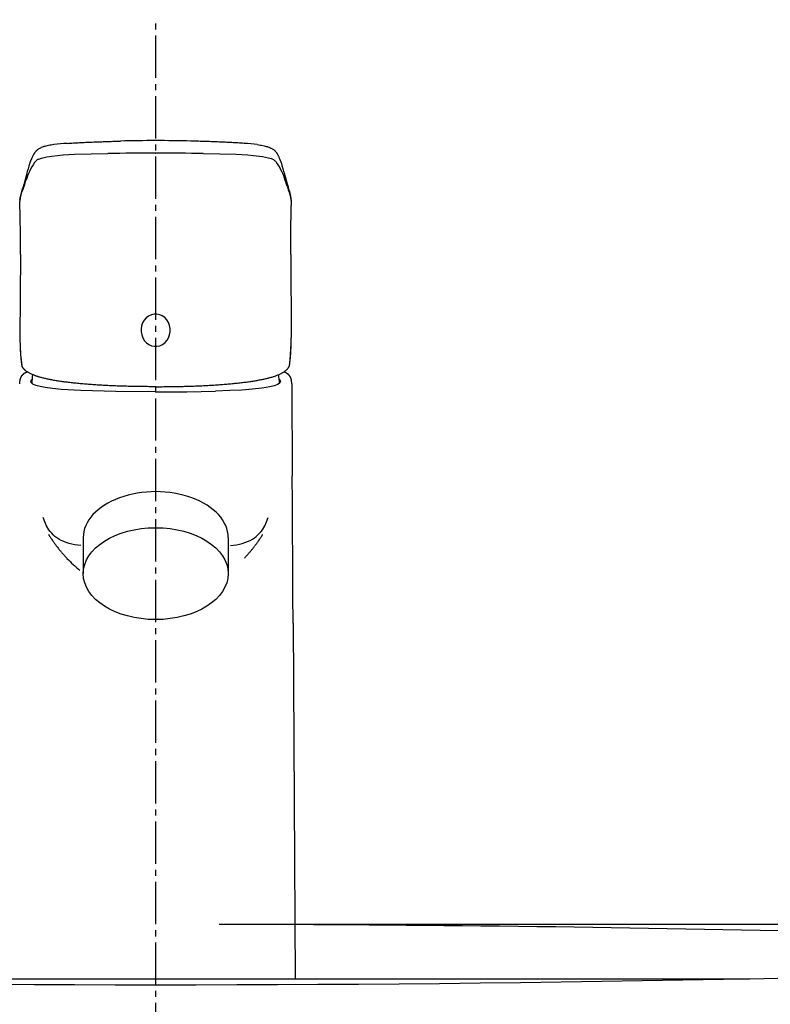
# Model space of a CAD drawing. Extents: x 17 to 18828, y -3790 to 3998.
# Drawn here: x 938 to 1063, y 1776 to 1939 of the extents above; entities that cross this region are included whole.
import ezdxf

# ---------------------------------------------------------------- set-up
doc = ezdxf.new("R2010")
doc.units = 0
doc.linetypes.add('EXLTYPE3', pattern=[10, 7, -1, 1, -1])
doc.layers.get('0').update_dxf_attribs({"linetype": 'CONTINUOUS'})
doc.layers.get('DEFPOINTS').update_dxf_attribs({"linetype": 'CONTINUOUS'})
doc.layers.add('化粧台', color=7, linetype='CONTINUOUS')
doc.layers.add('寸法', color=7, linetype='CONTINUOUS')
doc.styles.add('EXCADDIM1', font='monotxt', dxfattribs={"width": 0.84, "bigfont": 'extfont'})
doc.styles.get("Standard").update_dxf_attribs({"font": 'monotxt', "bigfont": 'extfont'})
doc.dimstyles.new('ISO-25', dxfattribs={"dimtxt": 2.5, "dimasz": 2.5, "dimexe": 1.25, "dimexo": 0.625, "dimtad": 1, "dimtxsty": 'STANDARD', "dimcen": 2.5, "dimazin": 3, "dimtfac": 1, "dimtmove": 0, "dimatfit": 3})

# ---------------------------------------------------------------- blocks, each defined once
blk = doc.blocks.new('EX_NORM')
at = {"color": 0, "linetype": 'CONTINUOUS'}
for q in [(-1, 0.1667), (-1, 0), (-1, -0.1667)]:
    blk.add_line((0, 0), q, dxfattribs=at)
blk = doc.blocks.new('*D21')
at = {"layer": 'DEFPOINTS', "color": 0}
for p in [(961, 1789.5), (1456, 1789.5), (1336, 1619.5)]:
    blk.add_point(p, dxfattribs=at)
at = {"layer": '寸法', "color": 3, "linetype": 'CONTINUOUS'}
blk.add_line((1456, 1664.5), (1456, 1744.5), dxfattribs=at)
at = {"layer": '寸法', "color": 3, "xscale": 44.99999618530273, "yscale": 44.99999618530273, "zscale": 44.99999618530273}
for p, rotation in [((1456, 1789.5), 90), ((1456, 1619.5), 270)]:
    blk.add_blockref('EX_NORM', p, dxfattribs=dict(at, rotation=rotation))
at = {"layer": '寸法', "color": 2, "insert": (1420.75, 1704.5), "char_height": 60, "attachment_point": 5, "rotation": 90, "style": 'EXCADDIM1'}
blk.add_mtext('170', dxfattribs=at)
blk = doc.blocks.new('*D22')
at = {"layer": 'DEFPOINTS', "color": 0}
for p in [(961, 1789.5), (1546, 1789.5), (1334, 919.5)]:
    blk.add_point(p, dxfattribs=at)
at = {"layer": '寸法', "color": 3, "linetype": 'CONTINUOUS'}
for p, q in [((971.5, 1789.5), (1561, 1789.5)), ((1546, 964.5), (1546, 1744.5))]:
    blk.add_line(p, q, dxfattribs=at)
at = {"layer": '寸法', "color": 3, "xscale": 44.99999618530273, "yscale": 44.99999618530273, "zscale": 44.99999618530273}
for p, rotation in [((1546, 1789.5), 90), ((1546, 919.5), 270)]:
    blk.add_blockref('EX_NORM', p, dxfattribs=dict(at, rotation=rotation))
at = {"layer": '寸法', "color": 2, "insert": (1510.75, 1354.5), "char_height": 60, "attachment_point": 5, "rotation": 90, "style": 'EXCADDIM1'}
blk.add_mtext('（870）', dxfattribs=at)

msp = doc.modelspace()

# ---------------------------------------------------------------- linework, layer by layer
at = {"layer": '化粧台', "color": 6, "linetype": 'EXLTYPE3'}
msp.add_line((961, 849.5), (961, 1939.139), dxfattribs=at)
at = {"layer": '化粧台', "color": 6, "linetype": 'CONTINUOUS'}
for p, q in [((949, 1853.467), (949, 1847.5)), ((973, 1853.467), (973, 1847.5)), ((862.644, 1780.5), (1059.356, 1780.5))]:
    msp.add_line(p, q, dxfattribs=at)
at = {"layer": '化粧台', "color": 6, "linetype": 'CONTINUOUS', "flags": 128}
for points in [[(941.67, 1916.087), (942.088, 1916.239), (942.516, 1916.356), (942.958, 1916.447), (943.404, 1916.523), (943.792, 1916.578)], [(943.792, 1916.578), (944.727, 1916.685), (945.657, 1916.765), (947.534, 1916.879), (950.309, 1916.966), (953.096, 1917.009)], [(960.981, 1917.057), (960.997, 1917.057)], [(968.876, 1917.009), (971.595, 1916.969), (974.313, 1916.881), (976.249, 1916.768), (977.211, 1916.689), (978.179, 1916.578)], [(978.179, 1916.578), (978.679, 1916.504), (979.17, 1916.415), (979.652, 1916.305), (979.89, 1916.237), (980.124, 1916.158)], [(980.359, 1916.057), (980.496, 1915.987), (980.626, 1915.903), (980.745, 1915.813), (980.85, 1915.713), (980.942, 1915.609), (981.023, 1915.502)], [(938.971, 1910.959), (939.157, 1911.43), (939.32, 1911.902), (939.52, 1912.536)], [(982.745, 1911.612), (982.592, 1912.073), (982.449, 1912.536)], [(938.525, 1909.295), (938.568, 1909.599), (938.627, 1909.897), (938.699, 1910.192), (938.791, 1910.48), (938.971, 1910.959)], [(983.444, 1909.295), (983.381, 1909.724), (983.284, 1910.144), (983.152, 1910.555), (982.995, 1910.959)], [(938.525, 1909.295), (938.518, 1909.249)], [(938.525, 1909.414), (938.53, 1909.45)], [(983.442, 1909.414), (983.436, 1909.45)], [(983.444, 1909.295), (983.45, 1909.249)], [(938.596, 1900.302), (938.513, 1886.536)], [(983.372, 1900.302), (983.452, 1886.536)], [(938.535, 1885.583), (938.572, 1884.674), (938.627, 1883.764), (938.71, 1882.856), (938.769, 1882.401), (938.833, 1881.95)], [(983.136, 1881.95), (983.203, 1882.401), (983.261, 1882.856), (983.342, 1883.764), (983.397, 1884.674), (983.433, 1885.583)], [(939.75, 1880.871), (939.686, 1880.846)], [(982.284, 1880.846), (982.219, 1880.871)], [(960.984, 1877.573), (954.41, 1877.621), (948.607, 1877.776), (945.321, 1877.974), (943.914, 1878.11), (942.691, 1878.28), (941.856, 1878.448), (941.176, 1878.638), (940.677, 1878.86), (940.377, 1879.102), (940.301, 1879.318)], [(981.667, 1879.318), (981.544, 1879.05), (981.191, 1878.806), (980.637, 1878.587), (979.894, 1878.397), (979.278, 1878.28), (978.592, 1878.179), (977.032, 1878.006), (975.242, 1877.871), (973.256, 1877.773), (970.898, 1877.69)], [(983.516, 1878.92), (983.605, 1863.695)], [(960.984, 1877.573), (966.141, 1877.602), (970.898, 1877.69)], [(948.58, 1852.137), (948.08, 1852.202), (947.589, 1852.285), (947.112, 1852.383), (946.646, 1852.506), (946.197, 1852.649), (945.763, 1852.809), (945.354, 1852.998), (944.968, 1853.208), (944.635, 1853.421), (944.324, 1853.654), (944.038, 1853.904), (943.775, 1854.177), (943.531, 1854.462), (943.309, 1854.77), (942.921, 1855.424), (942.615, 1856.091), (942.35, 1856.79)], [(973.39, 1852.137), (973.888, 1852.202), (974.376, 1852.285), (974.856, 1852.383), (975.322, 1852.506), (975.772, 1852.649), (976.205, 1852.809), (976.612, 1852.998), (977.001, 1853.208), (977.333, 1853.421), (977.644, 1853.654), (977.929, 1853.904), (978.193, 1854.177), (978.438, 1854.462), (978.658, 1854.77), (979.047, 1855.424), (979.352, 1856.091), (979.619, 1856.79)], [(943.274, 1853.951), (943.259, 1853.97)], [(978.694, 1853.951), (978.71, 1853.97)], [(946.285, 1850.051), (946.305, 1850.028)], [(983.744, 1839.333), (984.081, 1780.5)]]:
    msp.add_lwpolyline(points, dxfattribs=at)
at = {"layer": '化粧台', "color": 2, "linetype": 'CONTINUOUS'}
for centre, radius, start, end in [((961, -3058), 4847.5, 87.396095, 89.727796), ((961, 6617), 4837.5, 267.455315, 272.544685)]:
    msp.add_arc(centre, radius, start, end, dxfattribs=at)
at = {"layer": '化粧台', "color": 6, "linetype": 'CONTINUOUS'}
msp.add_ellipse((961, 1853.467), major_axis=(12, 0), ratio=0.6331902, start_param=0, end_param=3.1415927, dxfattribs=at)
msp.add_ellipse((961, 1847.5), major_axis=(12, 0), ratio=0.6331902, dxfattribs=at)
for points, knots in [([(946.341, 1918.684), (946.519, 1918.696), (946.694, 1918.708), (946.871, 1918.716), (947.206, 1918.735), (947.545, 1918.755), (947.878, 1918.776), (948.218, 1918.793), (948.562, 1918.809), (948.907, 1918.827), (949.254, 1918.846), (949.603, 1918.861), (949.951, 1918.876), (950.3, 1918.893), (950.649, 1918.906), (950.998, 1918.92), (951.351, 1918.935), (951.703, 1918.95), (952.052, 1918.96), (952.402, 1918.972), (952.751, 1918.985), (953.1, 1918.998), (953.445, 1919.009), (953.789, 1919.02), (954.136, 1919.029), (954.48, 1919.037), (954.821, 1919.048), (955.162, 1919.057)], [0, 0, 0, 0, 1, 1, 1, 2, 2, 2, 3, 3, 3, 4, 4, 4, 5, 5, 5, 6, 6, 6, 7, 7, 7, 8, 8, 8, 9, 9, 9, 9]), ([(975.627, 1918.684), (975.45, 1918.696), (975.275, 1918.705), (975.097, 1918.716), (974.763, 1918.735), (974.427, 1918.755), (974.088, 1918.776), (973.747, 1918.793), (973.403, 1918.809), (973.058, 1918.827), (972.712, 1918.846), (972.362, 1918.861), (972.016, 1918.879), (971.666, 1918.893), (971.319, 1918.906), (970.965, 1918.92), (970.618, 1918.935), (970.266, 1918.95), (969.914, 1918.963), (969.563, 1918.974), (969.214, 1918.985), (968.865, 1918.998), (968.518, 1919.009), (968.175, 1919.02), (967.827, 1919.029), (967.486, 1919.037), (967.142, 1919.048), (966.802, 1919.057)], [0, 0, 0, 0, 1, 1, 1, 2, 2, 2, 3, 3, 3, 4, 4, 4, 5, 5, 5, 6, 6, 6, 7, 7, 7, 8, 8, 8, 9, 9, 9, 9]), ([(944.146, 1918.478), (943.986, 1918.454), (943.822, 1918.432), (943.664, 1918.407), (943.519, 1918.381), (943.37, 1918.356), (943.229, 1918.324), (943.096, 1918.299), (942.966, 1918.267), (942.834, 1918.237), (942.719, 1918.204), (942.599, 1918.172), (942.485, 1918.136), (942.448, 1918.125), (942.413, 1918.112), (942.38, 1918.099), (942.266, 1918.063), (942.157, 1918.02), (942.05, 1917.974), (941.947, 1917.933), (941.85, 1917.887), (941.759, 1917.833), (941.697, 1917.798), (941.636, 1917.765), (941.576, 1917.725), (941.523, 1917.687), (941.464, 1917.651), (941.412, 1917.608), (941.392, 1917.594), (941.371, 1917.578), (941.35, 1917.56), (941.29, 1917.508), (941.229, 1917.456), (941.173, 1917.396), (941.14, 1917.361), (941.107, 1917.324), (941.075, 1917.288), (941.048, 1917.253), (941.018, 1917.216), (940.99, 1917.18), (940.963, 1917.137), (940.934, 1917.096), (940.909, 1917.055), (940.882, 1917.015), (940.86, 1916.975), (940.837, 1916.936), (940.81, 1916.884), (940.779, 1916.83), (940.755, 1916.776)], [0, 0, 0, 0, 1, 1, 1, 2, 2, 2, 3, 3, 3, 4, 4, 4, 5, 5, 5, 6, 6, 6, 7, 7, 7, 8, 8, 8, 9, 9, 9, 10, 10, 10, 11, 11, 11, 12, 12, 12, 13, 13, 13, 14, 14, 14, 15, 15, 15, 16, 16, 16, 16]), ([(977.822, 1918.478), (977.982, 1918.454), (978.143, 1918.432), (978.306, 1918.407), (978.451, 1918.381), (978.596, 1918.356), (978.739, 1918.324), (978.87, 1918.299), (979.001, 1918.267), (979.132, 1918.237), (979.253, 1918.204), (979.369, 1918.172), (979.486, 1918.136), (979.52, 1918.125), (979.555, 1918.112), (979.588, 1918.099), (979.699, 1918.063), (979.811, 1918.02), (979.918, 1917.974), (980.018, 1917.933), (980.116, 1917.887), (980.21, 1917.833), (980.271, 1917.798), (980.334, 1917.765), (980.39, 1917.725), (980.448, 1917.687), (980.501, 1917.651), (980.557, 1917.608), (980.575, 1917.594), (980.595, 1917.578), (980.615, 1917.56), (980.679, 1917.508), (980.737, 1917.456), (980.795, 1917.396), (980.829, 1917.361), (980.862, 1917.324), (980.89, 1917.288), (980.923, 1917.253), (980.951, 1917.216), (980.978, 1917.18), (981.007, 1917.137), (981.037, 1917.096), (981.061, 1917.055), (981.086, 1917.015), (981.108, 1916.975), (981.13, 1916.936), (981.162, 1916.884), (981.186, 1916.83), (981.211, 1916.776)], [0, 0, 0, 0, 1, 1, 1, 2, 2, 2, 3, 3, 3, 4, 4, 4, 5, 5, 5, 6, 6, 6, 7, 7, 7, 8, 8, 8, 9, 9, 9, 10, 10, 10, 11, 11, 11, 12, 12, 12, 13, 13, 13, 14, 14, 14, 15, 15, 15, 16, 16, 16, 16]), ([(940.011, 1914.901), (940.028, 1914.953), (940.041, 1915.004), (940.061, 1915.055), (940.081, 1915.106), (940.097, 1915.157), (940.115, 1915.209), (940.13, 1915.259), (940.151, 1915.31), (940.167, 1915.361), (940.183, 1915.415), (940.205, 1915.467), (940.222, 1915.518), (940.232, 1915.549), (940.248, 1915.581), (940.258, 1915.614), (940.269, 1915.646), (940.28, 1915.676), (940.292, 1915.711), (940.292, 1915.711), (940.333, 1915.805), (940.333, 1915.805), (940.345, 1915.839), (940.355, 1915.87), (940.37, 1915.901), (940.385, 1915.944), (940.399, 1915.984), (940.415, 1916.023), (940.435, 1916.066), (940.451, 1916.106), (940.468, 1916.145), (940.491, 1916.199), (940.513, 1916.253), (940.535, 1916.305), (940.563, 1916.361), (940.585, 1916.413), (940.608, 1916.467), (940.632, 1916.521), (940.657, 1916.572), (940.685, 1916.625), (940.707, 1916.679), (940.734, 1916.733), (940.76, 1916.784)], [0, 0, 0, 0, 1, 1, 1, 2, 2, 2, 3, 3, 3, 4, 4, 4, 5, 5, 5, 6, 6, 6, 7, 7, 7, 8, 8, 8, 9, 9, 9, 10, 10, 10, 11, 11, 11, 12, 12, 12, 13, 13, 13, 14, 14, 14, 14]), ([(981.206, 1916.784), (981.233, 1916.733), (981.262, 1916.679), (981.286, 1916.625), (981.311, 1916.572), (981.336, 1916.521), (981.359, 1916.467), (981.386, 1916.413), (981.408, 1916.361), (981.43, 1916.305), (981.456, 1916.253), (981.474, 1916.199), (981.499, 1916.145), (981.519, 1916.106), (981.533, 1916.066), (981.55, 1916.023), (981.566, 1915.984), (981.579, 1915.944), (981.596, 1915.901), (981.611, 1915.87), (981.624, 1915.839), (981.639, 1915.808), (981.649, 1915.773), (981.66, 1915.743), (981.675, 1915.711), (981.686, 1915.676), (981.7, 1915.646), (981.708, 1915.614), (981.721, 1915.583), (981.733, 1915.549), (981.746, 1915.518), (981.766, 1915.467), (981.782, 1915.415), (981.802, 1915.361), (981.819, 1915.31), (981.835, 1915.259), (981.857, 1915.209), (981.874, 1915.157), (981.89, 1915.106), (981.907, 1915.055), (981.924, 1915.004), (981.941, 1914.953), (981.957, 1914.901)], [0, 0, 0, 0, 1, 1, 1, 2, 2, 2, 3, 3, 3, 4, 4, 4, 5, 5, 5, 6, 6, 6, 7, 7, 7, 8, 8, 8, 9, 9, 9, 10, 10, 10, 11, 11, 11, 12, 12, 12, 13, 13, 13, 14, 14, 14, 14]), ([(939.498, 1913.109), (939.481, 1913.058), (939.47, 1913.009), (939.457, 1912.959), (939.445, 1912.911), (939.434, 1912.862), (939.42, 1912.814), (939.41, 1912.765), (939.398, 1912.717), (939.386, 1912.67), (939.373, 1912.624), (939.359, 1912.575), (939.348, 1912.527), (939.348, 1912.527), (939.312, 1912.388), (939.312, 1912.388), (939.297, 1912.339), (939.287, 1912.293), (939.276, 1912.249), (939.262, 1912.203), (939.251, 1912.158), (939.235, 1912.109), (939.221, 1912.063), (939.21, 1912.016), (939.195, 1911.971), (939.182, 1911.925), (939.167, 1911.876), (939.155, 1911.827), (939.14, 1911.783), (939.12, 1911.734), (939.107, 1911.689), (939.093, 1911.641), (939.077, 1911.592), (939.062, 1911.544), (939.046, 1911.496), (939.032, 1911.448), (939.016, 1911.399)], [0, 0, 0, 0, 1, 1, 1, 2, 2, 2, 3, 3, 3, 4, 4, 4, 5, 5, 5, 6, 6, 6, 7, 7, 7, 8, 8, 8, 9, 9, 9, 10, 10, 10, 11, 11, 11, 12, 12, 12, 12]), ([(982.474, 1913.109), (982.485, 1913.058), (982.498, 1913.009), (982.51, 1912.959), (982.523, 1912.911), (982.535, 1912.862), (982.545, 1912.814), (982.556, 1912.765), (982.573, 1912.717), (982.584, 1912.67), (982.595, 1912.624), (982.606, 1912.575), (982.62, 1912.527), (982.632, 1912.481), (982.642, 1912.433), (982.653, 1912.388), (982.668, 1912.339), (982.681, 1912.293), (982.696, 1912.249), (982.706, 1912.203), (982.72, 1912.158), (982.731, 1912.109), (982.745, 1912.063), (982.758, 1912.016), (982.773, 1911.971), (982.787, 1911.925), (982.803, 1911.876), (982.817, 1911.827), (982.831, 1911.783), (982.845, 1911.734), (982.859, 1911.689), (982.875, 1911.641), (982.888, 1911.592), (982.906, 1911.544), (982.923, 1911.496), (982.94, 1911.448), (982.953, 1911.399)], [0, 0, 0, 0, 1, 1, 1, 2, 2, 2, 3, 3, 3, 4, 4, 4, 5, 5, 5, 6, 6, 6, 7, 7, 7, 8, 8, 8, 9, 9, 9, 10, 10, 10, 11, 11, 11, 12, 12, 12, 12]), ([(939.009, 1911.393), (938.996, 1911.345), (938.979, 1911.294), (938.962, 1911.246), (938.947, 1911.195), (938.929, 1911.144), (938.912, 1911.092), (938.912, 1911.092), (938.86, 1910.933), (938.86, 1910.933), (938.843, 1910.879), (938.827, 1910.824), (938.81, 1910.772), (938.799, 1910.726), (938.785, 1910.683), (938.771, 1910.638), (938.758, 1910.593), (938.746, 1910.547), (938.735, 1910.504), (938.728, 1910.47), (938.717, 1910.436), (938.708, 1910.401), (938.699, 1910.369), (938.692, 1910.334), (938.685, 1910.3), (938.676, 1910.265), (938.668, 1910.231), (938.664, 1910.2), (938.655, 1910.163), (938.643, 1910.133), (938.638, 1910.095), (938.627, 1910.041), (938.616, 1909.987), (938.608, 1909.93), (938.596, 1909.876), (938.588, 1909.824), (938.576, 1909.769), (938.568, 1909.715), (938.563, 1909.661), (938.554, 1909.607), (938.546, 1909.556), (938.542, 1909.502), (938.53, 1909.45)], [0, 0, 0, 0, 1, 1, 1, 2, 2, 2, 3, 3, 3, 4, 4, 4, 5, 5, 5, 6, 6, 6, 7, 7, 7, 8, 8, 8, 9, 9, 9, 10, 10, 10, 11, 11, 11, 12, 12, 12, 13, 13, 13, 14, 14, 14, 14]), ([(983.436, 1909.45), (983.427, 1909.502), (983.422, 1909.556), (983.416, 1909.607), (983.409, 1909.661), (983.399, 1909.715), (983.392, 1909.769), (983.381, 1909.824), (983.369, 1909.876), (983.361, 1909.93), (983.353, 1909.987), (983.342, 1910.041), (983.329, 1910.095), (983.322, 1910.133), (983.313, 1910.163), (983.309, 1910.2), (983.303, 1910.231), (983.294, 1910.265), (983.286, 1910.3), (983.277, 1910.334), (983.266, 1910.369), (983.258, 1910.401), (983.25, 1910.436), (983.241, 1910.47), (983.233, 1910.504), (983.222, 1910.547), (983.208, 1910.593), (983.195, 1910.638), (983.184, 1910.683), (983.172, 1910.726), (983.158, 1910.772), (983.139, 1910.824), (983.123, 1910.879), (983.106, 1910.933), (983.09, 1910.984), (983.073, 1911.038), (983.055, 1911.092), (983.036, 1911.144), (983.02, 1911.195), (983.005, 1911.246), (982.989, 1911.294), (982.972, 1911.345), (982.956, 1911.393)], [0, 0, 0, 0, 1, 1, 1, 2, 2, 2, 3, 3, 3, 4, 4, 4, 5, 5, 5, 6, 6, 6, 7, 7, 7, 8, 8, 8, 9, 9, 9, 10, 10, 10, 11, 11, 11, 12, 12, 12, 13, 13, 13, 14, 14, 14, 14]), ([(938.596, 1900.302), (938.596, 1900.546), (938.599, 1900.79), (938.599, 1901.032), (938.603, 1901.278), (938.603, 1901.52), (938.603, 1901.764), (938.605, 1902.012), (938.605, 1902.259), (938.605, 1902.503), (938.605, 1902.75), (938.603, 1902.997), (938.603, 1903.246), (938.603, 1903.495), (938.599, 1903.744), (938.596, 1903.994), (938.596, 1904.247), (938.594, 1904.497), (938.588, 1904.75), (938.584, 1905.005), (938.583, 1905.257), (938.576, 1905.511), (938.574, 1905.769), (938.568, 1906.025), (938.563, 1906.281), (938.56, 1906.509), (938.554, 1906.735), (938.551, 1906.962), (938.546, 1907.192), (938.542, 1907.425), (938.534, 1907.653), (938.527, 1907.885), (938.522, 1908.119), (938.516, 1908.352), (938.51, 1908.588), (938.505, 1908.823), (938.502, 1909.059)], [0, 0, 0, 0, 1, 1, 1, 2, 2, 2, 3, 3, 3, 4, 4, 4, 5, 5, 5, 6, 6, 6, 7, 7, 7, 8, 8, 8, 9, 9, 9, 10, 10, 10, 11, 11, 11, 12, 12, 12, 12]), ([(983.372, 1900.302), (983.369, 1900.546), (983.369, 1900.79), (983.366, 1901.032), (983.366, 1901.278), (983.363, 1901.52), (983.363, 1901.764), (983.363, 1902.012), (983.363, 1902.259), (983.363, 1902.503), (983.363, 1902.75), (983.363, 1902.997), (983.363, 1903.246), (983.366, 1903.495), (983.366, 1903.744), (983.369, 1903.994), (983.372, 1904.247), (983.374, 1904.497), (983.378, 1904.75), (983.381, 1905.005), (983.383, 1905.257), (983.392, 1905.511), (983.392, 1905.769), (983.399, 1906.025), (983.405, 1906.281), (983.411, 1906.509), (983.414, 1906.735), (983.418, 1906.962), (983.425, 1907.192), (983.427, 1907.423), (983.433, 1907.653), (983.439, 1907.885), (983.444, 1908.119), (983.45, 1908.352), (983.455, 1908.588), (983.46, 1908.823), (983.467, 1909.059)], [0, 0, 0, 0, 1, 1, 1, 2, 2, 2, 3, 3, 3, 4, 4, 4, 5, 5, 5, 6, 6, 6, 7, 7, 7, 8, 8, 8, 9, 9, 9, 10, 10, 10, 11, 11, 11, 12, 12, 12, 12]), ([(959.825, 1890.106), (958.655, 1889.398), (958.224, 1887.776), (958.865, 1886.484), (959.503, 1885.191), (960.973, 1884.717), (962.143, 1885.422)], [0, 0, 0, 0, 1, 1, 1, 2, 2, 2, 2]), ([(962.143, 1885.422), (963.311, 1886.129), (963.744, 1887.748), (963.106, 1889.043), (962.463, 1890.335), (960.995, 1890.81), (959.825, 1890.106)], [0, 0, 0, 0, 1, 1, 1, 2, 2, 2, 2]), ([(938.534, 1885.566), (938.538, 1885.514), (938.542, 1885.463), (938.542, 1885.412), (938.543, 1885.361), (938.546, 1885.31), (938.546, 1885.261), (938.55, 1885.211), (938.551, 1885.16), (938.554, 1885.108), (938.554, 1885.057), (938.558, 1885.006), (938.56, 1884.954), (938.563, 1884.904), (938.563, 1884.856), (938.566, 1884.805), (938.566, 1884.754), (938.568, 1884.702), (938.572, 1884.651), (938.574, 1884.6), (938.576, 1884.548), (938.579, 1884.498), (938.583, 1884.446), (938.584, 1884.396), (938.588, 1884.344), (938.591, 1884.293), (938.594, 1884.242), (938.596, 1884.19), (938.599, 1884.14), (938.603, 1884.089), (938.605, 1884.038), (938.61, 1883.986), (938.613, 1883.935), (938.616, 1883.883), (938.619, 1883.832), (938.622, 1883.782), (938.624, 1883.731), (938.63, 1883.68), (938.632, 1883.628), (938.638, 1883.577), (938.641, 1883.526), (938.646, 1883.472), (938.649, 1883.421), (938.655, 1883.37), (938.66, 1883.319), (938.665, 1883.267), (938.671, 1883.217), (938.676, 1883.165), (938.679, 1883.114), (938.685, 1883.06), (938.688, 1883.008), (938.693, 1882.959), (938.699, 1882.907), (938.705, 1882.856), (938.71, 1882.805), (938.717, 1882.751), (938.724, 1882.699), (938.73, 1882.648), (938.735, 1882.598), (938.741, 1882.546), (938.746, 1882.496), (938.754, 1882.444), (938.761, 1882.39), (938.769, 1882.339), (938.777, 1882.287), (938.785, 1882.234), (938.791, 1882.182), (938.799, 1882.132), (938.805, 1882.08), (938.813, 1882.029), (938.821, 1881.975), (938.829, 1881.924), (938.838, 1881.873)], [0, 0, 0, 0, 1, 1, 1, 2, 2, 2, 3, 3, 3, 4, 4, 4, 5, 5, 5, 6, 6, 6, 7, 7, 7, 8, 8, 8, 9, 9, 9, 10, 10, 10, 11, 11, 11, 12, 12, 12, 13, 13, 13, 14, 14, 14, 15, 15, 15, 16, 16, 16, 17, 17, 17, 18, 18, 18, 19, 19, 19, 20, 20, 20, 21, 21, 21, 22, 22, 22, 23, 23, 23, 24, 24, 24, 24]), ([(983.128, 1881.873), (983.136, 1881.924), (983.144, 1881.975), (983.152, 1882.029), (983.163, 1882.08), (983.172, 1882.132), (983.179, 1882.182), (983.187, 1882.234), (983.192, 1882.287), (983.199, 1882.339), (983.206, 1882.39), (983.215, 1882.441), (983.22, 1882.496), (983.225, 1882.546), (983.233, 1882.598), (983.239, 1882.648), (983.244, 1882.699), (983.25, 1882.751), (983.255, 1882.805), (983.261, 1882.856), (983.266, 1882.907), (983.275, 1882.959), (983.28, 1883.008), (983.286, 1883.06), (983.291, 1883.111), (983.294, 1883.165), (983.3, 1883.217), (983.303, 1883.267), (983.309, 1883.319), (983.313, 1883.37), (983.317, 1883.421), (983.322, 1883.472), (983.325, 1883.526), (983.329, 1883.577), (983.333, 1883.628), (983.338, 1883.68), (983.342, 1883.731), (983.345, 1883.782), (983.35, 1883.832), (983.353, 1883.883), (983.355, 1883.935), (983.358, 1883.986), (983.361, 1884.038), (983.363, 1884.089), (983.366, 1884.14), (983.369, 1884.19), (983.372, 1884.242), (983.374, 1884.293), (983.378, 1884.344), (983.381, 1884.396), (983.383, 1884.446), (983.386, 1884.498), (983.392, 1884.548), (983.392, 1884.6), (983.397, 1884.651), (983.399, 1884.702), (983.403, 1884.754), (983.405, 1884.805), (983.409, 1884.856), (983.409, 1884.904), (983.411, 1884.954), (983.414, 1885.006), (983.416, 1885.057), (983.416, 1885.108), (983.418, 1885.16), (983.422, 1885.211), (983.422, 1885.261), (983.425, 1885.31), (983.425, 1885.361), (983.427, 1885.412), (983.43, 1885.463), (983.43, 1885.514), (983.433, 1885.566)], [0, 0, 0, 0, 1, 1, 1, 2, 2, 2, 3, 3, 3, 4, 4, 4, 5, 5, 5, 6, 6, 6, 7, 7, 7, 8, 8, 8, 9, 9, 9, 10, 10, 10, 11, 11, 11, 12, 12, 12, 13, 13, 13, 14, 14, 14, 15, 15, 15, 16, 16, 16, 17, 17, 17, 18, 18, 18, 19, 19, 19, 20, 20, 20, 21, 21, 21, 22, 22, 22, 23, 23, 23, 24, 24, 24, 24]), ([(960.984, 1878.427), (960.984, 1878.427), (960.449, 1878.427), (960.449, 1878.427), (960.268, 1878.43), (960.09, 1878.43), (959.911, 1878.43), (959.733, 1878.433), (959.553, 1878.433), (959.375, 1878.436), (959.194, 1878.436), (959.02, 1878.436), (958.841, 1878.439), (958.662, 1878.441), (958.481, 1878.444), (958.307, 1878.447), (958.127, 1878.45), (957.95, 1878.452), (957.772, 1878.456), (957.594, 1878.459), (957.416, 1878.462), (957.242, 1878.465), (957.062, 1878.47), (956.887, 1878.473), (956.709, 1878.479), (956.535, 1878.482), (956.357, 1878.487), (956.183, 1878.49), (956.005, 1878.495), (955.834, 1878.501), (955.656, 1878.506), (955.483, 1878.512), (955.307, 1878.519), (955.134, 1878.525), (954.959, 1878.53), (954.788, 1878.536), (954.612, 1878.541), (954.441, 1878.547), (954.266, 1878.555), (954.097, 1878.561), (953.927, 1878.569), (953.753, 1878.576), (953.584, 1878.584), (953.412, 1878.592), (953.242, 1878.601), (953.072, 1878.606), (952.904, 1878.615), (952.736, 1878.623), (952.569, 1878.631), (952.402, 1878.644), (952.236, 1878.652), (952.069, 1878.66), (951.903, 1878.672), (951.739, 1878.68), (951.576, 1878.688), (951.409, 1878.701), (951.245, 1878.712), (951.081, 1878.72), (950.92, 1878.731), (950.759, 1878.742), (950.596, 1878.754), (950.441, 1878.766), (950.283, 1878.777), (950.119, 1878.788), (949.964, 1878.799), (949.808, 1878.812), (949.647, 1878.826), (949.494, 1878.837), (949.34, 1878.851), (949.184, 1878.861), (949.034, 1878.874), (948.882, 1878.888), (948.732, 1878.902), (948.58, 1878.916), (948.43, 1878.931), (948.283, 1878.945), (948.136, 1878.958), (947.986, 1878.97), (947.842, 1878.986), (947.698, 1879.001), (947.556, 1879.016), (947.408, 1879.029), (947.268, 1879.047), (947.128, 1879.064), (946.987, 1879.078), (946.851, 1879.092), (946.716, 1879.11), (946.574, 1879.127), (946.44, 1879.143), (946.308, 1879.159), (946.172, 1879.178), (946.041, 1879.194), (945.912, 1879.211), (945.784, 1879.229), (945.657, 1879.246), (945.528, 1879.265), (945.401, 1879.282), (945.273, 1879.3), (945.151, 1879.317), (945.026, 1879.336), (944.907, 1879.354), (944.787, 1879.373), (944.668, 1879.393), (944.552, 1879.411), (944.435, 1879.43), (944.319, 1879.45), (944.208, 1879.47), (944.094, 1879.489), (943.986, 1879.509), (943.878, 1879.53), (943.767, 1879.549), (943.659, 1879.568), (943.553, 1879.592), (943.451, 1879.612), (943.345, 1879.631), (943.243, 1879.655), (943.142, 1879.674), (943.047, 1879.696), (942.949, 1879.717), (942.852, 1879.736), (942.755, 1879.76), (942.66, 1879.782), (942.571, 1879.802), (942.477, 1879.828), (942.388, 1879.848), (942.299, 1879.87), (942.214, 1879.893), (942.128, 1879.916), (942.042, 1879.939), (941.955, 1879.961), (941.878, 1879.983), (941.797, 1880.007), (941.714, 1880.03), (941.639, 1880.054), (941.562, 1880.078), (941.484, 1880.1), (941.412, 1880.127), (941.339, 1880.149), (941.268, 1880.171), (941.195, 1880.197), (941.126, 1880.22), (941.057, 1880.245), (940.99, 1880.271), (940.927, 1880.294), (940.86, 1880.319), (940.786, 1880.351), (940.705, 1880.382), (940.63, 1880.413), (940.557, 1880.441), (940.486, 1880.476), (940.413, 1880.506), (940.347, 1880.538), (940.28, 1880.569), (940.213, 1880.606), (940.151, 1880.634), (940.089, 1880.669), (940.028, 1880.702), (939.959, 1880.742), (939.887, 1880.785), (939.816, 1880.828), (939.753, 1880.867), (939.689, 1880.91), (939.628, 1880.953), (939.587, 1880.981), (939.551, 1881.01), (939.512, 1881.041), (939.476, 1881.067), (939.439, 1881.095), (939.406, 1881.126), (939.373, 1881.154), (939.337, 1881.186), (939.307, 1881.217), (939.276, 1881.245), (939.243, 1881.276), (939.212, 1881.305), (939.184, 1881.336), (939.155, 1881.368), (939.126, 1881.396), (939.098, 1881.428), (939.073, 1881.458), (939.048, 1881.493), (939.026, 1881.52), (938.999, 1881.555), (938.976, 1881.585), (938.954, 1881.617), (938.932, 1881.648), (938.912, 1881.679)], [0, 0, 0, 0, 1, 1, 1, 2, 2, 2, 3, 3, 3, 4, 4, 4, 5, 5, 5, 6, 6, 6, 7, 7, 7, 8, 8, 8, 9, 9, 9, 10, 10, 10, 11, 11, 11, 12, 12, 12, 13, 13, 13, 14, 14, 14, 15, 15, 15, 16, 16, 16, 17, 17, 17, 18, 18, 18, 19, 19, 19, 20, 20, 20, 21, 21, 21, 22, 22, 22, 23, 23, 23, 24, 24, 24, 25, 25, 25, 26, 26, 26, 27, 27, 27, 28, 28, 28, 29, 29, 29, 30, 30, 30, 31, 31, 31, 32, 32, 32, 33, 33, 33, 34, 34, 34, 35, 35, 35, 36, 36, 36, 37, 37, 37, 38, 38, 38, 39, 39, 39, 40, 40, 40, 41, 41, 41, 42, 42, 42, 43, 43, 43, 44, 44, 44, 45, 45, 45, 46, 46, 46, 47, 47, 47, 48, 48, 48, 49, 49, 49, 50, 50, 50, 51, 51, 51, 52, 52, 52, 53, 53, 53, 54, 54, 54, 55, 55, 55, 56, 56, 56, 57, 57, 57, 58, 58, 58, 59, 59, 59, 60, 60, 60, 61, 61, 61, 62, 62, 62, 62]), ([(960.984, 1878.427), (960.984, 1878.427), (961.523, 1878.427), (961.523, 1878.427), (961.7, 1878.43), (961.877, 1878.43), (962.058, 1878.43), (962.238, 1878.433), (962.414, 1878.433), (962.594, 1878.436), (962.771, 1878.436), (962.951, 1878.436), (963.128, 1878.439), (963.306, 1878.441), (963.484, 1878.444), (963.663, 1878.447), (963.841, 1878.45), (964.019, 1878.452), (964.197, 1878.456), (964.374, 1878.459), (964.549, 1878.462), (964.728, 1878.465), (964.903, 1878.47), (965.081, 1878.473), (965.256, 1878.479), (965.433, 1878.482), (965.608, 1878.487), (965.789, 1878.49), (965.96, 1878.495), (966.138, 1878.501), (966.312, 1878.506), (966.487, 1878.512), (966.661, 1878.519), (966.838, 1878.525), (967.009, 1878.53), (967.184, 1878.536), (967.356, 1878.541), (967.527, 1878.547), (967.699, 1878.555), (967.872, 1878.561), (968.043, 1878.569), (968.213, 1878.576), (968.385, 1878.584), (968.553, 1878.592), (968.727, 1878.601), (968.896, 1878.606), (969.062, 1878.615), (969.23, 1878.623), (969.397, 1878.631), (969.569, 1878.644), (969.732, 1878.652), (969.899, 1878.66), (970.066, 1878.672), (970.229, 1878.68), (970.396, 1878.688), (970.559, 1878.701), (970.721, 1878.712), (970.884, 1878.72), (971.048, 1878.731), (971.208, 1878.742), (971.37, 1878.754), (971.527, 1878.766), (971.689, 1878.777), (971.847, 1878.788), (972.001, 1878.799), (972.163, 1878.812), (972.319, 1878.826), (972.474, 1878.837), (972.629, 1878.851), (972.782, 1878.861), (972.934, 1878.874), (973.084, 1878.888), (973.239, 1878.902), (973.386, 1878.916), (973.536, 1878.931), (973.688, 1878.945), (973.836, 1878.958), (973.979, 1878.97), (974.124, 1878.986), (974.269, 1879.001), (974.415, 1879.016), (974.557, 1879.029), (974.698, 1879.047), (974.837, 1879.064), (974.979, 1879.078), (975.12, 1879.092), (975.255, 1879.11), (975.392, 1879.127), (975.527, 1879.143), (975.66, 1879.159), (975.793, 1879.178), (975.924, 1879.194), (976.057, 1879.211), (976.187, 1879.229), (976.316, 1879.246), (976.44, 1879.265), (976.568, 1879.282), (976.692, 1879.3), (976.815, 1879.317), (976.94, 1879.336), (977.058, 1879.354), (977.178, 1879.373), (977.3, 1879.393), (977.417, 1879.411), (977.53, 1879.43), (977.647, 1879.45), (977.761, 1879.47), (977.871, 1879.489), (977.985, 1879.509), (978.094, 1879.53), (978.201, 1879.549), (978.309, 1879.568), (978.412, 1879.592), (978.517, 1879.612), (978.623, 1879.631), (978.723, 1879.655), (978.823, 1879.674), (978.925, 1879.694), (979.023, 1879.717), (979.116, 1879.736), (979.213, 1879.76), (979.305, 1879.782), (979.398, 1879.802), (979.492, 1879.828), (979.577, 1879.848), (979.669, 1879.87), (979.755, 1879.893), (979.841, 1879.916), (979.925, 1879.939), (980.01, 1879.961), (980.093, 1879.983), (980.17, 1880.007), (980.251, 1880.03), (980.332, 1880.054), (980.404, 1880.078), (980.481, 1880.1), (980.557, 1880.127), (980.629, 1880.149), (980.7, 1880.171), (980.77, 1880.197), (980.842, 1880.22), (980.911, 1880.245), (980.975, 1880.271), (981.045, 1880.294), (981.108, 1880.319), (981.186, 1880.351), (981.262, 1880.382), (981.339, 1880.413), (981.41, 1880.441), (981.483, 1880.476), (981.555, 1880.506), (981.624, 1880.538), (981.689, 1880.569), (981.754, 1880.606), (981.819, 1880.634), (981.879, 1880.669), (981.941, 1880.702), (982.013, 1880.742), (982.08, 1880.785), (982.149, 1880.828), (982.215, 1880.867), (982.276, 1880.91), (982.34, 1880.953), (982.38, 1880.981), (982.414, 1881.01), (982.457, 1881.041), (982.49, 1881.067), (982.526, 1881.095), (982.564, 1881.126), (982.595, 1881.154), (982.629, 1881.186), (982.661, 1881.217), (982.696, 1881.245), (982.725, 1881.276), (982.757, 1881.305), (982.783, 1881.336), (982.814, 1881.368), (982.839, 1881.398), (982.868, 1881.428), (982.892, 1881.458), (982.92, 1881.493), (982.944, 1881.52), (982.967, 1881.555), (982.992, 1881.585), (983.012, 1881.617), (983.036, 1881.648), (983.058, 1881.679)], [0, 0, 0, 0, 1, 1, 1, 2, 2, 2, 3, 3, 3, 4, 4, 4, 5, 5, 5, 6, 6, 6, 7, 7, 7, 8, 8, 8, 9, 9, 9, 10, 10, 10, 11, 11, 11, 12, 12, 12, 13, 13, 13, 14, 14, 14, 15, 15, 15, 16, 16, 16, 17, 17, 17, 18, 18, 18, 19, 19, 19, 20, 20, 20, 21, 21, 21, 22, 22, 22, 23, 23, 23, 24, 24, 24, 25, 25, 25, 26, 26, 26, 27, 27, 27, 28, 28, 28, 29, 29, 29, 30, 30, 30, 31, 31, 31, 32, 32, 32, 33, 33, 33, 34, 34, 34, 35, 35, 35, 36, 36, 36, 37, 37, 37, 38, 38, 38, 39, 39, 39, 40, 40, 40, 41, 41, 41, 42, 42, 42, 43, 43, 43, 44, 44, 44, 45, 45, 45, 46, 46, 46, 47, 47, 47, 48, 48, 48, 49, 49, 49, 50, 50, 50, 51, 51, 51, 52, 52, 52, 53, 53, 53, 54, 54, 54, 55, 55, 55, 56, 56, 56, 57, 57, 57, 58, 58, 58, 59, 59, 59, 60, 60, 60, 61, 61, 61, 62, 62, 62, 62]), ([(939.686, 1880.846), (939.676, 1880.84), (939.665, 1880.837), (939.652, 1880.831), (939.645, 1880.828), (939.634, 1880.823), (939.625, 1880.82), (939.614, 1880.814), (939.606, 1880.812), (939.598, 1880.809), (939.587, 1880.803), (939.578, 1880.8), (939.57, 1880.795), (939.559, 1880.792), (939.547, 1880.787), (939.54, 1880.784), (939.528, 1880.778), (939.52, 1880.774), (939.512, 1880.769), (939.503, 1880.763), (939.491, 1880.76), (939.484, 1880.755), (939.476, 1880.752), (939.467, 1880.746), (939.459, 1880.743), (939.45, 1880.738), (939.439, 1880.735), (939.429, 1880.73), (939.42, 1880.724), (939.412, 1880.721), (939.403, 1880.715), (939.395, 1880.709), (939.386, 1880.706), (939.378, 1880.701), (939.37, 1880.695), (939.362, 1880.692), (939.354, 1880.687), (939.346, 1880.684), (939.337, 1880.678), (939.328, 1880.673), (939.32, 1880.668), (939.309, 1880.664), (939.3, 1880.659), (939.292, 1880.652), (939.287, 1880.647), (939.279, 1880.641), (939.271, 1880.638), (939.262, 1880.633), (939.254, 1880.627), (939.246, 1880.624), (939.238, 1880.619), (939.228, 1880.613), (939.223, 1880.608), (939.215, 1880.601), (939.207, 1880.595), (939.195, 1880.59), (939.187, 1880.584), (939.179, 1880.579), (939.17, 1880.576), (939.165, 1880.57), (939.157, 1880.565), (939.149, 1880.559), (939.142, 1880.553), (939.135, 1880.548), (939.126, 1880.542), (939.118, 1880.536), (939.113, 1880.53), (939.104, 1880.524), (939.098, 1880.518), (939.09, 1880.514), (939.082, 1880.508), (939.07, 1880.502), (939.065, 1880.494), (939.054, 1880.486), (939.044, 1880.476), (939.032, 1880.465), (939.021, 1880.459), (939.009, 1880.448), (939.001, 1880.44), (938.99, 1880.429), (938.979, 1880.419), (938.971, 1880.408), (938.957, 1880.399), (938.947, 1880.391), (938.935, 1880.38), (938.927, 1880.369), (938.916, 1880.356), (938.903, 1880.348), (938.896, 1880.337), (938.884, 1880.326), (938.876, 1880.315), (938.865, 1880.304), (938.858, 1880.291), (938.843, 1880.281), (938.834, 1880.269), (938.825, 1880.258), (938.815, 1880.245), (938.807, 1880.235), (938.799, 1880.226), (938.793, 1880.218), (938.785, 1880.207), (938.777, 1880.196), (938.771, 1880.188), (938.762, 1880.175), (938.754, 1880.164), (938.749, 1880.156), (938.744, 1880.144), (938.735, 1880.133), (938.73, 1880.121), (938.717, 1880.11), (938.71, 1880.101), (938.705, 1880.091), (938.699, 1880.079), (938.693, 1880.068), (938.685, 1880.056), (938.679, 1880.044), (938.674, 1880.034), (938.665, 1880.022), (938.66, 1880.011), (938.655, 1879.996), (938.649, 1879.985), (938.643, 1879.977), (938.638, 1879.965), (938.636, 1879.954), (938.63, 1879.942), (938.624, 1879.931), (938.619, 1879.923), (938.613, 1879.912), (938.61, 1879.9), (938.603, 1879.888), (938.596, 1879.876), (938.594, 1879.866), (938.588, 1879.855), (938.583, 1879.843), (938.579, 1879.832), (938.574, 1879.82), (938.572, 1879.809), (938.568, 1879.798), (938.563, 1879.787), (938.56, 1879.771), (938.554, 1879.76), (938.551, 1879.749), (938.55, 1879.738), (938.543, 1879.727), (938.542, 1879.716), (938.535, 1879.692), (938.527, 1879.67), (938.522, 1879.647), (938.518, 1879.627), (938.513, 1879.602), (938.507, 1879.579), (938.502, 1879.556), (938.499, 1879.533), (938.494, 1879.507), (938.488, 1879.486), (938.482, 1879.459), (938.48, 1879.437), (938.477, 1879.414), (938.475, 1879.394), (938.471, 1879.372), (938.469, 1879.348), (938.466, 1879.329), (938.462, 1879.307), (938.462, 1879.283), (938.461, 1879.261), (938.461, 1879.234), (938.458, 1879.212), (938.458, 1879.187), (938.458, 1879.164), (938.454, 1879.147), (938.454, 1879.128), (938.454, 1879.107), (938.454, 1879.09), (938.453, 1879.071), (938.453, 1879.05), (938.453, 1879.05), (938.453, 1878.988), (938.453, 1878.988), (938.453, 1878.966), (938.453, 1878.942), (938.453, 1878.92)], [0, 0, 0, 0, 1, 1, 1, 2, 2, 2, 3, 3, 3, 4, 4, 4, 5, 5, 5, 6, 6, 6, 7, 7, 7, 8, 8, 8, 9, 9, 9, 10, 10, 10, 11, 11, 11, 12, 12, 12, 13, 13, 13, 14, 14, 14, 15, 15, 15, 16, 16, 16, 17, 17, 17, 18, 18, 18, 19, 19, 19, 20, 20, 20, 21, 21, 21, 22, 22, 22, 23, 23, 23, 24, 24, 24, 25, 25, 25, 26, 26, 26, 27, 27, 27, 28, 28, 28, 29, 29, 29, 30, 30, 30, 31, 31, 31, 32, 32, 32, 33, 33, 33, 34, 34, 34, 35, 35, 35, 36, 36, 36, 37, 37, 37, 38, 38, 38, 39, 39, 39, 40, 40, 40, 41, 41, 41, 42, 42, 42, 43, 43, 43, 44, 44, 44, 45, 45, 45, 46, 46, 46, 47, 47, 47, 48, 48, 48, 49, 49, 49, 50, 50, 50, 51, 51, 51, 52, 52, 52, 53, 53, 53, 54, 54, 54, 55, 55, 55, 56, 56, 56, 57, 57, 57, 58, 58, 58, 59, 59, 59, 60, 60, 60, 60]), ([(983.516, 1878.92), (983.516, 1878.92), (983.516, 1878.988), (983.516, 1878.988), (983.516, 1879.011), (983.516, 1879.031), (983.514, 1879.05), (983.514, 1879.05), (983.514, 1879.107), (983.514, 1879.107), (983.514, 1879.128), (983.514, 1879.147), (983.51, 1879.164), (983.51, 1879.19), (983.508, 1879.215), (983.508, 1879.239), (983.505, 1879.264), (983.505, 1879.286), (983.503, 1879.312), (983.499, 1879.335), (983.496, 1879.358), (983.495, 1879.38), (983.495, 1879.4), (983.491, 1879.423), (983.488, 1879.446), (983.483, 1879.468), (983.48, 1879.494), (983.474, 1879.516), (983.472, 1879.54), (983.467, 1879.562), (983.458, 1879.584), (983.455, 1879.608), (983.45, 1879.627), (983.444, 1879.649), (983.439, 1879.673), (983.433, 1879.692), (983.427, 1879.716), (983.425, 1879.727), (983.418, 1879.738), (983.416, 1879.749), (983.414, 1879.76), (983.409, 1879.771), (983.405, 1879.787), (983.399, 1879.798), (983.397, 1879.809), (983.392, 1879.82), (983.389, 1879.832), (983.383, 1879.843), (983.381, 1879.855), (983.374, 1879.866), (983.372, 1879.876), (983.366, 1879.888), (983.361, 1879.9), (983.358, 1879.912), (983.353, 1879.923), (983.347, 1879.931), (983.338, 1879.942), (983.333, 1879.954), (983.329, 1879.965), (983.325, 1879.977), (983.32, 1879.985), (983.313, 1879.996), (983.309, 1880.011), (983.3, 1880.022), (983.294, 1880.034), (983.289, 1880.044), (983.28, 1880.056), (983.275, 1880.068), (983.269, 1880.079), (983.261, 1880.091), (983.255, 1880.101), (983.25, 1880.11), (983.241, 1880.121), (983.236, 1880.133), (983.225, 1880.144), (983.22, 1880.156), (983.211, 1880.164), (983.203, 1880.175), (983.197, 1880.188), (983.192, 1880.196), (983.184, 1880.207), (983.175, 1880.218), (983.167, 1880.226), (983.161, 1880.235), (983.152, 1880.245), (983.142, 1880.258), (983.133, 1880.269), (983.125, 1880.281), (983.114, 1880.291), (983.103, 1880.304), (983.092, 1880.315), (983.083, 1880.326), (983.073, 1880.337), (983.061, 1880.348), (983.054, 1880.356), (983.042, 1880.369), (983.031, 1880.38), (983.02, 1880.391), (983.012, 1880.399), (983, 1880.408), (982.992, 1880.419), (982.978, 1880.429), (982.967, 1880.44), (982.956, 1880.448), (982.948, 1880.459), (982.937, 1880.465), (982.925, 1880.476), (982.915, 1880.486), (982.903, 1880.494), (982.898, 1880.502), (982.888, 1880.508), (982.88, 1880.514), (982.87, 1880.518), (982.864, 1880.524), (982.856, 1880.53), (982.847, 1880.536), (982.842, 1880.542), (982.835, 1880.548), (982.826, 1880.553), (982.817, 1880.559), (982.811, 1880.565), (982.803, 1880.57), (982.795, 1880.576), (982.787, 1880.579), (982.781, 1880.584), (982.773, 1880.59), (982.765, 1880.595), (982.757, 1880.601), (982.745, 1880.608), (982.738, 1880.613), (982.729, 1880.619), (982.723, 1880.624), (982.714, 1880.627), (982.706, 1880.633), (982.698, 1880.638), (982.689, 1880.641), (982.681, 1880.647), (982.673, 1880.652), (982.665, 1880.659), (982.66, 1880.664), (982.651, 1880.668), (982.642, 1880.673), (982.632, 1880.678), (982.623, 1880.684), (982.615, 1880.687), (982.604, 1880.692), (982.599, 1880.695), (982.591, 1880.701), (982.582, 1880.706), (982.573, 1880.709), (982.562, 1880.715), (982.554, 1880.721), (982.545, 1880.724), (982.539, 1880.73), (982.528, 1880.735), (982.52, 1880.738), (982.51, 1880.743), (982.501, 1880.746), (982.493, 1880.752), (982.485, 1880.755), (982.474, 1880.76), (982.465, 1880.763), (982.457, 1880.769), (982.446, 1880.774), (982.438, 1880.778), (982.429, 1880.784), (982.421, 1880.787), (982.409, 1880.792), (982.401, 1880.795), (982.39, 1880.8), (982.38, 1880.803), (982.37, 1880.809), (982.362, 1880.812), (982.351, 1880.814), (982.342, 1880.82), (982.332, 1880.823), (982.324, 1880.828), (982.315, 1880.831), (982.304, 1880.837), (982.295, 1880.84), (982.284, 1880.846)], [0, 0, 0, 0, 1, 1, 1, 2, 2, 2, 3, 3, 3, 4, 4, 4, 5, 5, 5, 6, 6, 6, 7, 7, 7, 8, 8, 8, 9, 9, 9, 10, 10, 10, 11, 11, 11, 12, 12, 12, 13, 13, 13, 14, 14, 14, 15, 15, 15, 16, 16, 16, 17, 17, 17, 18, 18, 18, 19, 19, 19, 20, 20, 20, 21, 21, 21, 22, 22, 22, 23, 23, 23, 24, 24, 24, 25, 25, 25, 26, 26, 26, 27, 27, 27, 28, 28, 28, 29, 29, 29, 30, 30, 30, 31, 31, 31, 32, 32, 32, 33, 33, 33, 34, 34, 34, 35, 35, 35, 36, 36, 36, 37, 37, 37, 38, 38, 38, 39, 39, 39, 40, 40, 40, 41, 41, 41, 42, 42, 42, 43, 43, 43, 44, 44, 44, 45, 45, 45, 46, 46, 46, 47, 47, 47, 48, 48, 48, 49, 49, 49, 50, 50, 50, 51, 51, 51, 52, 52, 52, 53, 53, 53, 54, 54, 54, 55, 55, 55, 56, 56, 56, 57, 57, 57, 58, 58, 58, 59, 59, 59, 60, 60, 60, 60]), ([(943.271, 1853.95), (943.32, 1853.87), (943.373, 1853.79), (943.422, 1853.711), (943.475, 1853.632), (943.526, 1853.552), (943.575, 1853.475), (943.628, 1853.396), (943.679, 1853.32), (943.73, 1853.24), (943.784, 1853.166), (943.835, 1853.087), (943.889, 1853.009), (943.939, 1852.941), (943.986, 1852.873), (944.033, 1852.805), (944.08, 1852.737), (944.13, 1852.668), (944.18, 1852.6), (944.227, 1852.532), (944.277, 1852.467), (944.328, 1852.399), (944.375, 1852.334), (944.427, 1852.266), (944.477, 1852.201), (944.515, 1852.147), (944.558, 1852.093), (944.599, 1852.041), (944.636, 1851.987), (944.68, 1851.936), (944.721, 1851.882), (944.721, 1851.882), (944.846, 1851.722), (944.846, 1851.722), (944.887, 1851.672), (944.928, 1851.618), (944.972, 1851.567), (945.013, 1851.515), (945.054, 1851.464), (945.095, 1851.41), (945.14, 1851.359), (945.182, 1851.309), (945.224, 1851.257), (945.268, 1851.206), (945.309, 1851.155), (945.35, 1851.103), (945.395, 1851.053), (945.437, 1851), (945.48, 1850.954), (945.544, 1850.874), (945.614, 1850.8), (945.678, 1850.724), (945.745, 1850.649), (945.811, 1850.573), (945.877, 1850.499), (945.945, 1850.421), (946.014, 1850.348), (946.083, 1850.274), (946.147, 1850.201), (946.216, 1850.127), (946.282, 1850.052)], [0, 0, 0, 0, 1, 1, 1, 2, 2, 2, 3, 3, 3, 4, 4, 4, 5, 5, 5, 6, 6, 6, 7, 7, 7, 8, 8, 8, 9, 9, 9, 10, 10, 10, 11, 11, 11, 12, 12, 12, 13, 13, 13, 14, 14, 14, 15, 15, 15, 16, 16, 16, 17, 17, 17, 18, 18, 18, 19, 19, 19, 20, 20, 20, 20]), ([(975.683, 1850.052), (975.75, 1850.127), (975.819, 1850.201), (975.886, 1850.274), (975.955, 1850.348), (976.024, 1850.421), (976.09, 1850.499), (976.157, 1850.573), (976.221, 1850.649), (976.291, 1850.724), (976.354, 1850.8), (976.421, 1850.874), (976.487, 1850.954), (976.532, 1851), (976.573, 1851.053), (976.618, 1851.103), (976.659, 1851.155), (976.701, 1851.206), (976.745, 1851.257), (976.787, 1851.309), (976.829, 1851.359), (976.873, 1851.41), (976.915, 1851.464), (976.959, 1851.515), (976.998, 1851.567), (977.039, 1851.618), (977.083, 1851.672), (977.122, 1851.722), (977.164, 1851.776), (977.208, 1851.827), (977.247, 1851.882), (977.285, 1851.936), (977.331, 1851.987), (977.369, 1852.041), (977.41, 1852.093), (977.453, 1852.147), (977.492, 1852.201), (977.542, 1852.266), (977.591, 1852.334), (977.638, 1852.399), (977.691, 1852.467), (977.741, 1852.532), (977.79, 1852.6), (977.839, 1852.668), (977.885, 1852.737), (977.936, 1852.805), (977.982, 1852.873), (978.033, 1852.941), (978.079, 1853.009), (978.13, 1853.087), (978.184, 1853.166), (978.235, 1853.24), (978.288, 1853.32), (978.341, 1853.396), (978.393, 1853.475), (978.443, 1853.552), (978.495, 1853.632), (978.545, 1853.711), (978.596, 1853.79), (978.645, 1853.87), (978.694, 1853.95)], [0, 0, 0, 0, 1, 1, 1, 2, 2, 2, 3, 3, 3, 4, 4, 4, 5, 5, 5, 6, 6, 6, 7, 7, 7, 8, 8, 8, 9, 9, 9, 10, 10, 10, 11, 11, 11, 12, 12, 12, 13, 13, 13, 14, 14, 14, 15, 15, 15, 16, 16, 16, 17, 17, 17, 18, 18, 18, 19, 19, 19, 20, 20, 20, 20])]:
    msp.add_open_spline(points, degree=3, knots=knots, dxfattribs=at)
for points in [[(960.984, 1919.139), (959.043, 1919.137), (957.1, 1919.108), (955.162, 1919.057)], [(966.802, 1919.057), (964.865, 1919.108), (962.926, 1919.137), (960.984, 1919.139)], [(946.341, 1918.682), (945.605, 1918.643), (944.876, 1918.573), (944.144, 1918.48)], [(977.822, 1918.48), (977.091, 1918.573), (976.36, 1918.643), (975.627, 1918.682)], [(940.946, 1915.502), (940.618, 1915.041), (940.335, 1914.55), (940.099, 1914.039)], [(941.301, 1915.876), (941.163, 1915.773), (941.043, 1915.646), (940.946, 1915.502)], [(941.67, 1916.087), (941.542, 1916.033), (941.418, 1915.96), (941.301, 1915.876)], [(960.981, 1917.057), (958.355, 1917.057), (955.722, 1917.041), (953.096, 1917.009)], [(968.876, 1917.009), (966.249, 1917.043), (963.625, 1917.057), (960.997, 1917.057)], [(980.359, 1916.057), (980.285, 1916.095), (980.204, 1916.126), (980.124, 1916.158)], [(981.87, 1914.039), (981.633, 1914.55), (981.35, 1915.041), (981.023, 1915.502)], [(940.008, 1914.901), (939.816, 1914.307), (939.648, 1913.711), (939.498, 1913.109)], [(940.097, 1914.039), (939.872, 1913.55), (939.677, 1913.047), (939.52, 1912.536)], [(982.449, 1912.536), (982.288, 1913.049), (982.096, 1913.55), (981.871, 1914.039)], [(982.474, 1913.109), (982.318, 1913.711), (982.149, 1914.307), (981.957, 1914.901)], [(982.745, 1911.612), (982.826, 1911.393), (982.908, 1911.176), (982.995, 1910.959)], [(938.525, 1909.408), (938.507, 1909.292), (938.499, 1909.176), (938.499, 1909.059)], [(938.518, 1909.249), (938.507, 1909.187), (938.499, 1909.121), (938.499, 1909.059)], [(938.527, 1909.414), (938.522, 1909.36), (938.516, 1909.303), (938.518, 1909.249)], [(938.534, 1909.45), (938.527, 1909.4), (938.525, 1909.349), (938.525, 1909.295)], [(983.444, 1909.295), (983.447, 1909.349), (983.444, 1909.4), (983.436, 1909.45)], [(983.45, 1909.249), (983.45, 1909.303), (983.45, 1909.36), (983.442, 1909.414)], [(983.467, 1909.056), (983.468, 1909.176), (983.46, 1909.292), (983.442, 1909.408)], [(983.467, 1909.059), (983.467, 1909.121), (983.46, 1909.187), (983.45, 1909.249)], [(938.513, 1886.536), (938.513, 1886.213), (938.522, 1885.889), (938.538, 1885.566)], [(938.516, 1886.536), (938.516, 1886.219), (938.525, 1885.901), (938.535, 1885.583)], [(983.433, 1885.583), (983.447, 1885.901), (983.452, 1886.219), (983.452, 1886.536)], [(983.433, 1885.566), (983.447, 1885.889), (983.452, 1886.213), (983.452, 1886.536)], [(938.833, 1881.95), (938.833, 1881.924), (938.833, 1881.899), (938.838, 1881.873)], [(938.833, 1881.95), (938.833, 1881.853), (938.863, 1881.76), (938.912, 1881.679)], [(938.838, 1881.873), (938.849, 1881.802), (938.874, 1881.739), (938.912, 1881.679)], [(983.055, 1881.679), (983.106, 1881.76), (983.136, 1881.853), (983.136, 1881.95)], [(983.058, 1881.679), (983.095, 1881.739), (983.119, 1881.802), (983.128, 1881.873)], [(983.13, 1881.873), (983.136, 1881.899), (983.136, 1881.924), (983.136, 1881.95)], [(940.527, 1879.695), (940.374, 1879.57), (940.301, 1879.442), (940.301, 1879.318)], [(940.597, 1880.426), (940.541, 1879.949), (940.503, 1879.474), (940.479, 1878.997)], [(981.492, 1878.997), (981.466, 1879.474), (981.425, 1879.949), (981.369, 1880.426)], [(981.667, 1879.318), (981.667, 1879.442), (981.594, 1879.568), (981.441, 1879.695)], [(983.744, 1839.33), (983.697, 1847.451), (983.652, 1855.575), (983.605, 1863.695)], [(946.308, 1850.03), (946.969, 1849.326), (947.684, 1848.675), (948.446, 1848.081)]]:
    msp.add_open_spline(points, degree=3, dxfattribs=at)

# ---------------------------------------------------------------- dimensions: what is measured, and where the dimension line sits
at = {"layer": '寸法', "color": 3, "linetype": 'CONTINUOUS'}
dim = msp.add_linear_dim(base=(1456, 1789.5), p1=(1336, 1619.5), p2=(961, 1789.5), angle=90, dimstyle='ISO-25', override={"dimtxt": 59.999996, "dimasz": 44.999996, "dimexe": 0, "dimexo": 0, "dimgap": 0, "dimtad": 1, "dimjust": 0, "dimtih": 0, "dimtoh": 0, "dimdec": 0, "dimzin": 0, "dimlunit": 2, "dimtxsty": 'EXCADDIM1', "dimblk1": 'EX_NORM', "dimblk2": 'EX_NORM', "dimsah": 1, "dimse1": 1, "dimse2": 1, "dimclrd": 3, "dimclre": 3, "dimclrt": 2, "dimtmove": 2}, dxfattribs=at)
dim.commit()
dim.dimension.update_dxf_attribs({"geometry": '*D21', "text_midpoint": (1420.75, 1704.5), "dimtype": 160})
dim = msp.add_linear_dim(base=(1546, 1789.5), p1=(1334, 919.5), p2=(961, 1789.5), angle=90, text='（870）', dimstyle='ISO-25', override={"dimtxt": 59.999996, "dimasz": 44.999996, "dimexe": 15, "dimexo": 10.5, "dimgap": 0, "dimtad": 1, "dimjust": 0, "dimtih": 0, "dimtoh": 0, "dimdec": 0, "dimzin": 0, "dimlunit": 2, "dimtxsty": 'EXCADDIM1', "dimblk1": 'EX_NORM', "dimblk2": 'EX_NORM', "dimsah": 1, "dimse1": 1, "dimse2": 0, "dimclrd": 3, "dimclre": 3, "dimclrt": 2, "dimtmove": 2}, dxfattribs=at)
dim.commit()
dim.dimension.update_dxf_attribs({"geometry": '*D22', "text_midpoint": (1510.75, 1354.5), "dimtype": 160})

doc.saveas('drawing.dxf')
